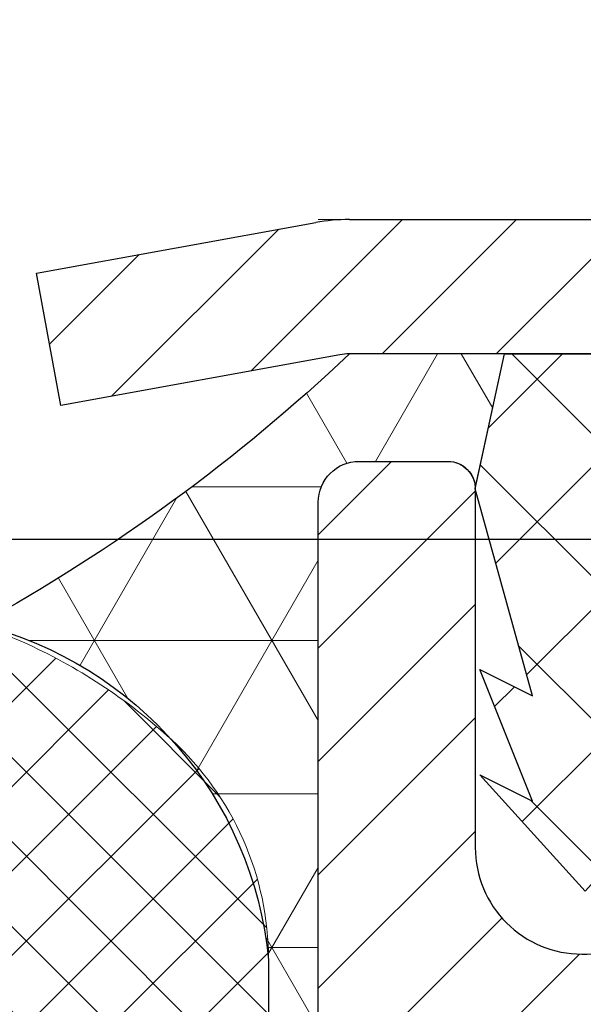
# Model space of a CAD drawing. Units: inches. Extents: x 6.8 to 61.4, y 2.6 to 46.9.
# Drawn here: x 34.7 to 35.2, y 32.2 to 32.9 of the extents above; entities that cross this region are included whole.
import ezdxf

# ---------------------------------------------------------------- set-up
doc = ezdxf.new("R2010")
doc.units = ezdxf.units.IN
doc.header["$MEASUREMENT"] = 0
for name, color, linetype, lineweight in [('CAPPING STRIP - H', 251, 'Continuous', 15), ('CAPPING STRIP - L', 7, 'Continuous', 25), ('CONCRETE - H', 130, 'Continuous', 9), ('CONCRETE - L', 132, 'Continuous', 13), ('CORNER BEAD - H', 50, 'Continuous', 15), ('CORNER BEAD - L', 52, 'Continuous', 25), ('DIMS', 50, 'Continuous', 25), ('FOAM INSERT - H', 150, 'Continuous', 9), ('MIG RETAINER - H', 251, 'Continuous', 20), ('MIG RETAINER - L', 7, 'Continuous', 30), ('PVC SIDESHEET - H', 170, 'Continuous', 20), ('PVC SIDESHEET - L', 150, 'Continuous', 25), ('SILICONE BELLOWS - H', 20, 'Continuous', 13), ('SILICONE BELLOWS - L', 22, 'Continuous', 13), ('TEXT - 4', 241, 'Continuous', 25)]:
    doc.layers.add(name, color=color, linetype=linetype, lineweight=lineweight)
doc.styles.add('ROMANS', font='romans', dxfattribs={"width": 0.9})
doc.styles.get("Standard").update_dxf_attribs({"font": 'arial.ttf'})
doc.dimstyles.get("Standard").update_dxf_attribs({"dimtxt": 0.18, "dimasz": 0.18, "dimexe": 0.18, "dimexo": 0.0625, "dimgap": 0.09, "dimtad": 0, "dimtih": 1, "dimtoh": 1, "dimdec": 4, "dimzin": 0, "dimdsep": 46, "dimtxsty": 'Standard', "dimcen": 0.09, "dimadec": 0, "dimazin": 0, "dimtfac": 1, "dimtdec": 4, "dimtofl": 0, "dimtmove": 0, "dimatfit": 3, "dimfxl": 1, "dimtolj": 1, "dimtzin": 0, "dimarcsym": 0})

# ---------------------------------------------------------------- blocks, each defined once
blk = doc.blocks.new('*D10')
at = {"layer": 'DEFPOINTS', "color": 0, "transparency": 16777216}
for p in [(33.20885258182211, 32.55644035410364), (35.19685650570982, 29.05644035410365), (40.80485932837804, 29.05644035410365)]:
    blk.add_point(p, dxfattribs=at)
at = {"layer": 'DIMS', "color": 0, "lineweight": -2, "transparency": 16777216}
for p, q in [((33.51885258182212, 32.55644035410364), (41.11485932837804, 32.55644035410364)), ((40.80485932837804, 32.24644035410364), (40.80485932837804, 31.65999529125812)), ((40.80485932837804, 29.36644035410364), (40.80485932837804, 29.99190005316288)), ((35.50685650570982, 29.05644035410365), (41.11485932837804, 29.05644035410365))]:
    blk.add_line(p, q, dxfattribs=at)
at = {"layer": 'DIMS', "color": 0, "transparency": 16777216}
for points in [[(40.75319266171137, 32.24644035410364), (40.85652599504471, 32.24644035410364), (40.80485932837804, 32.55644035410364)], [(40.75319266171137, 29.36644035410364), (40.85652599504471, 29.36644035410364), (40.80485932837804, 29.05644035410365)]]:
    blk.add_solid(points, dxfattribs=at)
at = {"layer": 'DIMS', "color": 0, "transparency": 16777216, "insert": (40.80485932837803, 30.8259476722105), "char_height": 0.31, "attachment_point": 5, "style": 'ROMANS'}
blk.add_mtext('\\A1; 3 1/2 IN\\P [88.9mm]', dxfattribs=at)

msp = doc.modelspace()

# ---------------------------------------------------------------- hatches: boundary and pattern name
at = {"layer": 'CAPPING STRIP - H'}
h = msp.add_hatch(dxfattribs=at)
h.set_pattern_fill('ANSI31', color=256, scale=0.47244, angle=90, style=0)
h.set_pattern_definition([(45.00000000000001, (-961.2914959688034, 449.8263285917283), (0.04175819096297156, -0.04175819096297156), [])])
edge = h.paths.add_edge_path()
edge.add_line((34.77034347461985, 32.65447505794782), (34.75273671057893, 32.75131226017356))
edge.add_line((34.75273671057893, 32.75131226017356), (34.95704675039987, 32.78845954014173))
edge.add_arc((34.98169622006016, 32.65288745703037), 0.1377947244043846, 90.00000000099271, 100.30484647022479, ccw=False)
edge.add_line((34.98169622005788, 32.7906821814347), (35.21654356096941, 32.7906821814347))
edge.add_line((35.21654356096941, 32.7906821814347), (35.33957456490715, 32.69225737828447))
edge.add_line((35.33957456490715, 32.69225737828447), (34.98169622005788, 32.69225737828447))
edge.add_arc((34.98169622006107, 32.65288745701719), 0.03936992126728001, 90.00000000430171, 100.3048464714298)
edge.add_line((34.97465351444124, 32.69162233791485), (34.77034347461985, 32.65447505794782))
edge = h.paths.add_edge_path()
edge.add_arc((36.00394198616949, 32.65288745702446), 0.03936992126011774, 359.9999999998346, 449.9999999998345)
edge.add_line((36.00394198616949, 32.69225737828447), (35.60532153341173, 32.69225737828447))
edge.add_line((35.60532153341173, 32.69225737828447), (35.72835253734947, 32.7906821814347))
edge.add_line((35.72835253734947, 32.7906821814347), (36.04331190742904, 32.7906821814347))
edge.add_arc((36.04331190742904, 32.69225737828469), 0.09842480315012381, -6.622258297284134e-11, 89.99999999993378, ccw=False)
edge.add_line((36.14173671057905, 32.69225737828447), (36.14173671057905, 32.14107848064396))
edge.add_line((36.14173671057905, 32.14107848064418), (36.04331190742904, 32.14107848064418))
edge.add_line((36.04331190742904, 32.14107848064418), (36.0433119074295, 32.65288745702446))
at = {"layer": 'CONCRETE - H'}
h = msp.add_hatch(dxfattribs=at)
h.set_pattern_fill('AR-CONC', color=256, scale=0.252)
h.set_pattern_definition([(49.99999999999999, (303.3328564138427, 767.9448279768809), (1.807495660153899, -0.1581353801561397), [0.189, -2.079]), (355, (303.3328564138427, 767.9448279768809), (-0.34965336070476, 1.89552417692403), [0.1512, -1.6632]), (100.45144446, (303.4834810499627, 767.9316500300009), (1.457842293752322, 1.737388777240946), [0.1606252838399996, -1.766878122239997]), (46.18420000000002, (303.3328564138427, 768.4488279768809), (2.689448153292362, -0.4171085875985529), [0.2834999999999991, -3.118499999999993]), (96.63563549, (303.5569770112426, 768.4140688432409), (2.355348103099055, 2.454778873951867), [0.24093806184, -2.650318675199999]), (351.1841639899999, (303.3328564138427, 768.4488279768809), (2.355348101538028, 2.454778872680375), [0.2268, -2.49480000252]), (21, (303.5848564138427, 768.322827976881), (1.504205771338524, -1.014599604476654), [0.189, -2.079]), (326.0000000000001, (303.5848564138427, 768.322827976881), (0.613154636442386, 1.82737811351807), [0.1512, -1.6632]), (71.45144474, (303.7102068939226, 768.2382780104009), (2.117360389359527, 0.8127785050720117), [0.1606252788, -1.76687812224]), (37.50000000000001, (303.3328564138427, 767.9448279768809), (0.03064283539957249, 0.838892511654905), [0, -1.64304, 0, -1.6884, 0, -1.6695]), (7.499999999999999, (303.3328564138427, 767.9448279768809), (0.6629352343542145, 0.9939175139435478), [0, -0.9626399999999999, 0, -1.60524, 0, -0.6363]), (327.5, (302.7708964138427, 767.9448279768809), (1.345232539154471, -0.05683827677063698), [0, -0.63, 0, -1.9656, 0, -2.6082]), (317.5, (302.5188964138428, 767.9448279768809), (1.469629146742813, 0.2522645554774407), [0, -0.819, 0, -1.30536, 0, -1.8522])])
edge = h.paths.add_edge_path()
edge.add_spline(control_points=[(43.3874695546195, 32.79068218142959), (44.22596397033801, 31.62678979124325), (40.48639440800447, 32.51891938632809), (37.15477165511409, 30.36480827159835), (34.32825230098167, 23.43174939441906), (43.20859677303078, 21.49167086092928), (42.07007060132248, 21.33785787819068)], knot_values=[0, 0, 0, 0, 3.226307717923979, 4.557809436376972, 13.4758532795351, 16.16366059185032, 16.16366059185032, 16.16366059185032, 16.16366059185032], degree=3, periodic=0)
edge.add_line((42.07007060132266, 21.33785787819045), (41.57706894930415, 21.3378578781892))
edge.add_line((41.57706894930415, 21.3378578781892), (41.57706894930369, 21.46384188670208))
edge.add_line((41.57706894930369, 21.46384188670208), (41.57706894930369, 21.53470788670211))
edge.add_line((41.57706894930369, 21.53470788670211), (40.90738524930391, 21.53470788670211))
edge.add_arc((40.90738524930386, 21.5740778867015), 0.03936999999939417, 239.9999999997352, 270.00000000008276, ccw=False)
edge.add_line((40.88770024930399, 21.5399824665551), (40.75193934168574, 21.61836406311375))
edge.add_arc((40.6968213416866, 21.52289688670419), 0.1102359999978166, 59.99999999986067, 90.00000000023635)
edge.add_line((40.69682134168615, 21.63313288670201), (39.78886340065698, 21.63313288670213))
edge.add_arc((39.78886340065726, 21.6725028867013), 0.03936999999916679, 239.9999999994154, 269.9999999995864, ccw=False)
edge.add_line((39.76917840065734, 21.63840746655524), (39.0890912144982, 22.03105546937275))
edge.add_arc((39.02909127377065, 21.9271323866983), 0.1199999999994515, 60.00003267845758, 89.99999999989144)
edge.add_line((39.02909127377087, 22.04713238669774), (38.81764989121122, 22.04713238669785))
edge.add_arc((38.81764989121105, 22.08650238669759), 0.03936999999973523, 224.9999999999415, 270.0000000002482, ccw=False)
edge.add_line((38.7898110972359, 22.0586635927225), (38.67334457310308, 22.17513011685492))
edge.add_arc((38.42364259879618, 21.92542814254853), 0.3531319186157968, 44.9999999999413, 76.09799910887425)
edge.add_arc((38.13435800571325, 20.756658369109), 1.557170273113289, 76.09799910892733, 103.9020008910727)
edge.add_arc((37.84507341263021, 21.92542814254591), 0.3531319186183097, 103.9020008910059, 134.9999999998174)
edge.add_line((37.59537143832257, 22.17513011685514), (37.47890491418998, 22.05866359272261))
edge.add_arc((37.45106612021449, 22.08650238669759), 0.03936999999988763, 270.0000000003309, 315.0000000005264, ccw=False)
edge.add_line((37.45106612021472, 22.04713238669774), (35.74016101773067, 22.04713238669763))
edge.add_arc((35.74016101773078, 22.0865023866977), 0.03937000000007629, 180, 269.9999999998346, ccw=False)
edge.add_line((35.70079101773071, 22.0865023866977), (35.70079101767546, 30.14439451233375))
edge.add_arc((35.74016101767582, 30.14439451233363), 0.03937000000036051, 107.30237723697991, 179.9999999998346, ccw=False)
edge.add_line((35.72845180930553, 30.18198295922048), (35.75724004446046, 30.19285962054482))
edge.add_line((35.75724004446046, 30.19285962054482), (35.78959034224444, 30.20636656647912))
edge.add_line((35.78959034224444, 30.20636656647912), (35.81288961639292, 30.21838060866548))
edge.add_line((35.81288961639292, 30.21838060866548), (35.82872853071775, 30.22769618038637))
edge.add_line((35.82872853071775, 30.22769618038637), (35.84406906002768, 30.23788346046604))
edge.add_line((35.84406906002768, 30.23788346046604), (35.85890181419371, 30.24884864742626))
edge.add_line((35.85890181419371, 30.24884864742626), (35.88184976370884, 30.26752245683974))
edge.add_line((35.88184976370884, 30.26752245683974), (35.8817309867817, 30.26765626542465))
edge.add_line((35.8817309867817, 30.26765626542465), (35.90025774639288, 30.28550077818954))
edge.add_line((35.90025774639288, 30.28550077818954), (35.91295512794603, 30.29879316107508))
edge.add_line((35.91295512794603, 30.29879316107508), (35.92508525553957, 30.31262123715919))
edge.add_line((35.92508525553957, 30.31262123715919), (35.93664804612889, 30.32695260634409))
edge.add_line((35.93664804612889, 30.32695260634409), (35.94764650721062, 30.34174578500961))
edge.add_line((35.94764650721062, 30.34174578500961), (35.95808364628, 30.35695928953419))
edge.add_line((35.95808364628, 30.35695928953419), (35.9679624708332, 30.37255163629766))
edge.add_line((35.9679624708332, 30.37255163629766), (35.97728598836592, 30.38848134167893))
edge.add_line((35.97728598836592, 30.38848134167893), (35.98605727000712, 30.40470696393299))
edge.add_line((35.98605727000712, 30.40470696393299), (35.99428451456278, 30.42119043569255))
edge.add_line((35.99428451456278, 30.42119043569255), (36.00198473027139, 30.43789948683002))
edge.add_line((36.00198473027139, 30.43789948683002), (36.00917579365559, 30.45480241861151))
edge.add_line((36.00917579365559, 30.45480241861151), (36.01902347991644, 30.47988598380289))
edge.add_line((36.01902347991644, 30.47988598380289), (36.01880888789573, 30.47996969934093))
edge.add_line((36.01880888789573, 30.47996969934093), (36.02210843363754, 30.48908327534127))
edge.add_line((36.02210843363754, 30.48908327534127), (36.02789836374349, 30.50643707377731))
edge.add_line((36.02789836374349, 30.50643707377731), (36.03327131814366, 30.52392238026209))
edge.add_line((36.03327131814366, 30.52392238026209), (36.03825276678607, 30.54153116194561))
edge.add_line((36.03825276678607, 30.54153116194561), (36.0428681796201, 30.55925538597808))
edge.add_line((36.0428681796201, 30.55925538597808), (36.04714302659376, 30.57708701950946))
edge.add_line((36.04714302659376, 30.57708701950946), (36.05110277765688, 30.59501802968998))
edge.add_line((36.05110277765688, 30.59501802968998), (36.05477290275702, 30.61304038366961))
edge.add_line((36.05477290275702, 30.61304038366961), (36.05817887184402, 30.63114604859857))
edge.add_line((36.05817887184402, 30.63114604859857), (36.06134615486634, 30.64932699162705))
edge.add_line((36.06134615486634, 30.64932699162705), (36.064300221772, 30.66757517990482))
edge.add_line((36.064300221772, 30.66757517990482), (36.06706654251083, 30.68588258058207))
edge.add_line((36.06706654251083, 30.68588258058207), (36.0718738633558, 30.71977431504934))
edge.add_line((36.0718738633558, 30.71977431504934), (36.07177262440099, 30.71978489505409))
edge.add_line((36.07177262440099, 30.71978489505409), (36.07449372721011, 30.74107972851243))
edge.add_line((36.07449372721011, 30.74107972851243), (36.07676376276721, 30.75954365028906))
edge.add_line((36.07676376276721, 30.75954365028906), (36.07686880980249, 30.76042233729561))
edge.add_arc((30.59135430714737, 31.42901083884931), 5.526108933349892, 353.0509193198267, 353.4278146007699)
edge.add_arc((36.02249380366563, 30.80338827160745), 0.05905499999935271, 353.3218076342777, 366.6781923669465)
edge.add_arc((33.29456632754666, 30.50883053934342), 2.802837013906877, 6.173697454205699, 7.884920522881123)
edge.add_line((36.07090420615567, 30.89333451894208), (36.06833191255409, 30.9125197939868))
edge.add_line((36.06833191255409, 30.9125197939868), (36.06282920021194, 30.94893652551787))
edge.add_line((36.06282920021194, 30.94893652551787), (36.05817887184402, 30.97563049461564))
edge.add_line((36.05817887184402, 30.97563049461564), (36.05477290275702, 30.9937361595446))
edge.add_line((36.05477290275702, 30.9937361595446), (36.05110277765688, 31.01175851352423))
edge.add_line((36.05110277765688, 31.01175851352423), (36.04714302659376, 31.02968952370475))
edge.add_line((36.04714302659376, 31.02968952370475), (36.0428681796201, 31.04752115723613))
edge.add_line((36.0428681796201, 31.04752115723613), (36.03825276678607, 31.0652453812686))
edge.add_line((36.03825276678607, 31.0652453812686), (36.03327131814366, 31.08285416295212))
edge.add_line((36.03327131814366, 31.08285416295212), (36.02789836374349, 31.1003394694369))
edge.add_line((36.02789836374349, 31.1003394694369), (36.02210843363754, 31.11769326787294))
edge.add_line((36.02210843363754, 31.11769326787294), (36.01587605787689, 31.13490752541043))
edge.add_line((36.01587605787689, 31.13490752541043), (36.00917579365559, 31.15197412460293))
edge.add_line((36.00917579365559, 31.15197412460293), (36.00198473027139, 31.16887705638419))
edge.add_line((36.00198473027139, 31.16887705638419), (35.98783427741127, 31.19958277287378))
edge.add_line((35.98783427741127, 31.19958277287378), (35.98748800960438, 31.19942291472375))
edge.add_line((35.98748800960438, 31.19942291472375), (35.97728598836592, 31.21829520153528))
edge.add_line((35.97728598836592, 31.21829520153528), (35.9679624708332, 31.23422490691655))
edge.add_line((35.9679624708332, 31.23422490691655), (35.95808364628, 31.24981725368002))
edge.add_line((35.95808364628, 31.24981725368002), (35.94764650721062, 31.26503075820483))
edge.add_line((35.94764650721062, 31.26503075820483), (35.93664804612889, 31.27982393687012))
edge.add_line((35.93664804612889, 31.27982393687012), (35.92508525553957, 31.29415530605502))
edge.add_line((35.92508525553957, 31.29415530605502), (35.91295512794603, 31.30798338213913))
edge.add_line((35.91295512794603, 31.30798338213913), (35.90025774639288, 31.32127576502489))
edge.add_line((35.90025774639288, 31.32127576502489), (35.88700646720953, 31.33403906662215))
edge.add_line((35.88700646720953, 31.33403906662215), (35.87321741161476, 31.3462786311029))
edge.add_line((35.87321741161476, 31.3462786311029), (35.85890181419326, 31.35792789578795))
edge.add_line((35.85890181419326, 31.35792789578795), (35.84406906002768, 31.36889308274817))
edge.add_line((35.84406906002768, 31.36889308274817), (35.82872853071775, 31.37908036282784))
edge.add_line((35.82872853071775, 31.37908036282784), (35.81307638215266, 31.38828608927815))
edge.add_line((35.81307638215266, 31.38828608927815), (35.81308259492688, 31.3882964270606))
edge.add_line((35.81308259492688, 31.3882964270606), (35.79658012448898, 31.39680576407909))
edge.add_line((35.79658012448898, 31.39680576407909), (35.77988525290984, 31.40446206051502))
edge.add_line((35.77988525290984, 31.40446206051502), (35.76290134657337, 31.41155320713051))
edge.add_line((35.76290134657337, 31.41155320713051), (35.74572475039885, 31.4182675871989))
edge.add_line((35.74572475039885, 31.4182675871989), (35.72408982957752, 31.42644161055557))
edge.add_arc((35.74016101767627, 31.46238203088058), 0.03937000000055141, 180.0000000001654, 245.9076238348471, ccw=False)
edge.add_line((35.70079101767568, 31.46238203088046), (35.70079101767568, 31.65161707973903))
edge.add_line((35.70079101767568, 31.65161707973903), (35.62992501767566, 31.65161707973903))
edge.add_line((35.62992501767566, 31.65161707973903), (35.60263012128208, 31.65161707973925))
edge.add_arc((35.64173601767568, 31.65616963585967), 0.03936999999970917, 122.90315213964331, 186.6402612614118, ccw=False)
edge.add_line((35.62034942103982, 31.68922429338795), (35.93556736149573, 31.89317252486103))
edge.add_arc((35.75787751767446, 32.09186487828879), 0.2665564328765841, 311.8061494064942, 360.0000000001467)
edge.add_line((36.02443395055106, 32.09186487828947), (36.02443395055106, 32.14107848063895))
edge.add_line((36.02443395055106, 32.14107848063895), (36.04331190742813, 32.14107848063895))
edge.add_line((36.04331190742813, 32.14107848063895), (36.11417765545993, 32.14107848063895))
edge.add_line((36.11417765545993, 32.14107848063895), (36.11417765545993, 32.08738460804852))
edge.add_line((36.11417765545993, 32.08738460804852), (36.31299655309785, 32.08738460804852))
edge.add_arc((36.31299655309785, 32.16612476552882), 0.07874015748029706, 270, 360)
edge.add_line((36.39173671057814, 32.16612476552882), (36.39173671057814, 32.7906821814297))
edge.add_line((36.39173671057814, 32.7906821814297), (37.45885650571098, 32.7906821814297))
edge.add_line((37.45885650571098, 32.7906821814297), (43.3874695546195, 32.79068218142959))
at = {"layer": 'CORNER BEAD - H'}
h = msp.add_hatch(dxfattribs=at)
h.set_pattern_fill('NET3', color=256, scale=0.9, style=0)
h.set_pattern_definition([(0, (27.00076412203261, 355.1322838825597), (0, 0.1125), []), (59.99999999999999, (27.00076412203261, 355.1322838825597), (-0.09742785792574934, 0.05625000000000002), []), (120, (27.00076412203261, 355.1322838825597), (-0.09742785792574936, -0.05624999999999997), [])])
edge = h.paths.add_edge_path()
edge.add_line((34.95885650571098, 31.9156821814297), (34.95885650570769, 32.58351737817907))
edge.add_arc((34.98885650570737, 32.58351737817929), 0.02999999999971692, 90.00000000059708, 180.0000000004343, ccw=False)
edge.add_line((34.98885650570709, 32.61351737817904), (35.05385650570737, 32.61351737817972))
edge.add_arc((35.0538565057076, 32.59351737817974), 0.01999999999998181, 0, 90.00000000065143, ccw=False)
edge.add_line((35.07385650570758, 32.59351737817974), (35.09524302082617, 32.69225737827901))
edge.add_line((35.09524302082617, 32.69225737827901), (34.98169622005589, 32.69225737827958))
edge.add_arc((34.06847538010318, 33.65643531614705), 1.328010315620427, 298.9261600714498, 313.4452370877759, ccw=False)
edge.add_arc((34.64279026901308, 32.22149828252145), 0.2809622540342507, 5.48098604798389, 75.98971312341388, ccw=False)
edge.add_line((34.92246794972841, 32.24833450993356), (34.92246794972807, 32.02275042685699))
edge.add_arc((35.24751123801123, 32.07350298918925), 0.3289817044171549, 188.8745589056154, 208.667454704701)
at = {"layer": 'FOAM INSERT - H'}
h = msp.add_hatch(dxfattribs=at)
h.set_pattern_fill('HEX', color=256, scale=0.7055118110236221, angle=45, style=0)
h.set_pattern_definition([(45, (-198.9994558650343, 563.7696844849802), (-0.1080089965321716, 0.1080089965321716), [0.08818897637795277, -0.1763779527559055]), (165, (-198.9994558650343, 563.7696844849802), (-0.03953403656804021, -0.1475430331002118), [0.08818897637795277, -0.1763779527559055]), (105, (-198.9370968418116, 563.8320435082029), (-0.1475430331002118, -0.03953403656804012), [0.08818897637795277, -0.1763779527559055])])
edge = h.paths.add_edge_path()
edge.add_line((31.28460335225056, 29.05644035410365), (35.13310965917136, 29.05644035410365))
edge.add_line((35.13310965917136, 29.05644035410365), (35.12556713318817, 29.1318144824595))
edge.add_line((35.12556713318817, 29.1318144824595), (35.14479812166736, 29.30476164570928))
edge.add_line((35.14479812166736, 29.30476164570928), (35.12556713318817, 29.42005753299873))
edge.add_line((35.12556713318817, 29.42005753299873), (35.14479812166736, 29.61862575769646))
edge.add_line((35.14479812166736, 29.61862575769646), (35.14479812166736, 29.6936178836886))
edge.add_line((35.14479812166736, 29.6936178836886), (35.14007338680484, 29.81873938025342))
edge.add_line((35.14007338680484, 29.81873938025342), (35.02938876442239, 29.82945899413471))
edge.add_line((35.02938876442239, 29.82945899413471), (34.95439663843025, 29.82945899413471))
edge.add_line((34.95439663843025, 29.82945899413471), (34.9067981216689, 29.82766161816244))
edge.add_line((34.9067981216689, 29.82766161816244), (34.9067981216689, 29.88597724546435))
edge.add_line((34.9067981216689, 29.88597724546435), (34.89397867837205, 30.22546464044399))
edge.add_line((34.89397867837205, 30.22546464044399), (34.9067981216689, 30.43043979666163))
edge.add_line((34.9067981216689, 30.43043979666163), (34.88756713318971, 30.67384543428034))
edge.add_line((34.88756713318971, 30.67384543428034), (34.89397867837205, 30.81663788445849))
edge.add_line((34.89397867837205, 30.81663788445849), (34.9067981216689, 31.03442246062832))
edge.add_line((34.9067981216689, 31.03442246062832), (34.88756713318971, 31.09847622502139))
edge.add_line((34.88756713318971, 31.09847622502139), (34.9067981216689, 31.25861174677493))
edge.add_line((34.9067981216689, 31.25861174677493), (34.91320966685124, 31.4699916129689))
edge.add_line((34.91320966685124, 31.4699916129689), (34.92991323734931, 31.56893471838703))
edge.add_line((34.92991323734931, 31.56893471838703), (34.9129361367667, 31.68231785670332))
edge.add_line((34.9129361367667, 31.68231785670332), (34.92246794972824, 32.02275042685687))
edge.add_line((34.92246794972824, 32.02275042685687), (34.92246794972827, 32.07051566672999))
edge.add_arc((34.86778044972785, 32.07051566673), 0.05468750000042063, 284.4775121788275, 359.99999999999255, ccw=False)
edge.add_arc((34.85410857474184, 32.12346661093282), 0.1093750000128015, 184.1951275932815, 284.47751217313504, ccw=False)
edge.add_line((34.74502662297398, 32.11546545937108), (34.7402371096165, 32.18076224325307))
edge.add_arc((34.6238830277456, 32.17222768157627), 0.116666666666342, 4.195127599170988, 63.97724286428701)
edge.add_arc((34.38035402543282, 31.64243403888594), 0.6997248611376573, 65.09054592137923, 123.0372618602344)
edge.add_arc((34.14406576576321, 32.01737071816724), 0.2566666666658316, 124.4494110252064, 163.1512340908741)
edge.add_arc((33.79373711539124, 32.12346661094251), 0.1093749999996263, 196.8487659096674, 343.151234090893, ccw=False)
edge.add_arc((33.44340846501759, 32.01737071816486), 0.2566666666681325, 16.84876590928861, 55.55058897458391)
edge.add_arc((33.20885258182339, 31.65310813708279), 0.6898459503076707, 56.60002460401365, 123.3999753961576)
edge.add_arc((32.97429669862574, 32.01737071816492), 0.2566666666661622, 124.4494110252499, 163.1512340905931)
edge.add_arc((32.62396804825374, 32.12346661094251), 0.1093749999999923, 196.8487659090488, 343.15123409039086, ccw=False)
edge.add_arc((32.27363939788042, 32.01737071816694), 0.2566666666668474, 16.84876590912864, 55.55058897498752)
edge.add_arc((32.03735131851569, 31.64233338724469), 0.6998091429026044, 56.9672432135069, 114.9077330063062)
edge.add_arc((31.7938058837173, 32.17221232485765), 0.1166666666691343, 116.0227571379483, 175.8048724033089)
edge.add_line((31.67745180184325, 32.18074688652962), (31.67266228848608, 32.11545010264967))
edge.add_arc((31.56358033673185, 32.12345125422176), 0.1093749999999627, 255.522487821215, 355.80487240079503, ccw=False)
edge.add_arc((31.54990846171893, 32.07050031002512), 0.054687499986855, 180.000000016973, 255.5224878387918, ccw=False)
edge.add_line((31.49522096173207, 32.07050031000892), (31.49522096173207, 32.03662176729222))
edge.add_line((31.49522096173207, 32.03662176729222), (31.50477687465521, 31.68231785670332))
edge.add_line((31.50477687465521, 31.68231785670332), (31.4877997740726, 31.56893471838703))
edge.add_line((31.4877997740726, 31.56893471838703), (31.50450334457067, 31.4699916129689))
edge.add_line((31.50450334457067, 31.4699916129689), (31.51091488975301, 31.25861174677493))
edge.add_line((31.51091488975301, 31.25861174677493), (31.5301458782322, 31.09847622502139))
edge.add_line((31.5301458782322, 31.09847622502139), (31.51091488975301, 31.03442246062832))
edge.add_line((31.51091488975301, 31.03442246062832), (31.52373433304986, 30.81663788445849))
edge.add_line((31.52373433304986, 30.81663788445849), (31.5301458782322, 30.67384543428034))
edge.add_line((31.5301458782322, 30.67384543428034), (31.51091488975301, 30.43043979666163))
edge.add_line((31.51091488975301, 30.43043979666163), (31.52373433304986, 30.22546464044399))
edge.add_line((31.52373433304986, 30.22546464044399), (31.51091488975301, 29.88597724546435))
edge.add_line((31.51091488975301, 29.88597724546435), (31.51091488975301, 29.82766161816244))
edge.add_line((31.51091488975301, 29.82766161816244), (31.46331637299166, 29.82945899413471))
edge.add_line((31.46331637299166, 29.82945899413471), (31.38832424699952, 29.82945899413471))
edge.add_line((31.38832424699952, 29.82945899413471), (31.27763962461661, 29.81873938025342))
edge.add_line((31.27763962461661, 29.81873938025342), (31.27291488975455, 29.6936178836886))
edge.add_line((31.27291488975455, 29.6936178836886), (31.27291488975455, 29.61862575769646))
edge.add_line((31.27291488975455, 29.61862575769646), (31.29214587823374, 29.42005753299873))
edge.add_line((31.29214587823374, 29.42005753299873), (31.27291488975455, 29.30476164570928))
edge.add_line((31.27291488975455, 29.30476164570928), (31.29214587823374, 29.1318144824595))
edge.add_line((31.29214587823374, 29.1318144824595), (31.28460335225056, 29.05644035410365))
at = {"layer": 'MIG RETAINER - H'}
h = msp.add_hatch(dxfattribs=at)
h.set_pattern_fill('ANSI31', color=256, scale=0.47, style=0)
h.set_pattern_definition([(45, (-914.2109938770265, -405.4708408505002), (-0.04154252339470966, 0.04154252339470967), [])])
h.paths.add_polyline_path([(34.95885650571098, 29.88151737817998), (34.95885650570916, 30.58263428531427), (35.03315283999144, 30.64721910337494), (35.1968565057099, 30.64721910337494), (35.1968565057099, 29.88151737818021)])
edge = h.paths.add_edge_path()
edge.add_arc((35.738856505708, 32.33051737818232), 0.07800000000003138, 270.000000000501, 360.0000000000418)
edge.add_line((35.81685650570797, 32.33051737818232), (35.81685650570752, 32.59351737817951))
edge.add_arc((35.83685650570796, 32.59351737817974), 0.02000000000020918, 90.00000000195422, 180.0000000006514, ccw=False)
edge.add_line((35.83685650570705, 32.61351737817995), (35.92385650570704, 32.61351737818177))
edge.add_arc((35.92385650570749, 32.5835173781818), 0.03000000000002956, 2.1719870346714742e-10, 90.0000000013028, ccw=False)
edge.add_line((35.95385650570769, 32.5835173781818), (35.9538565057086, 32.04851737817467))
edge.add_arc((35.79685650570845, 32.04851737817467), 0.1569999999999254, -90.00000000033191, 6.230038707144558e-11, ccw=False)
edge.add_line((35.79685650570754, 31.89151737817451), (35.63059619075047, 31.89151737817542))
edge.add_arc((35.63059619076093, 31.81277769314397), 0.07873968503150763, 90.00000000777618, 177.4144840053407)
edge.add_arc((35.43705373169486, 31.82151737817935), 0.114999999999426, 275.2124696741832, 357.41448399788595, ccw=False)
edge.add_arc((35.44568441701985, 31.72691023642619), 0.02000000000000517, 160.3257550186187, 275.2124696744299, ccw=False)
edge.add_arc((35.31563745058874, 31.77340785061438), 0.1181095275611714, 340.3257550185371, 642.6342225154141)
edge.add_arc((35.34584561074907, 31.63864246684307), 0.02000000000040289, -10.621520467928804, 102.63422251394002, ccw=False)
edge.add_arc((35.28785650570889, 31.64951737818114), 0.07899999999997757, 270.0000000008245, 349.3784795304081, ccw=False)
edge.add_line((35.2878565057098, 31.57051737818119), (35.21385650570882, 31.57051737818006))
edge.add_arc((35.21385650570882, 31.55351737818), 0.01699999999999591, 90.00000000076633, 180)
edge.add_line((35.19685650570899, 31.55351737818), (35.19685650570945, 30.95981565298484))
edge.add_line((35.19685650570945, 30.95981565298484), (35.03315283999144, 30.95981565298484))
edge.add_line((35.03315283999144, 30.95981565298484), (34.95885650570871, 31.02440047104574))
edge.add_line((34.95885650570916, 31.02440047104551), (34.9588565057078, 32.58351737817907))
edge.add_arc((34.98885650570755, 32.58351737817907), 0.02999999999985903, 90.00000000043423, 180.0000000002171, ccw=False)
edge.add_line((34.98885650570709, 32.61351737817904), (35.05385650570715, 32.61351737817972))
edge.add_arc((35.0538565057076, 32.59351737817974), 0.01999999999998181, 0, 90.00000000065143, ccw=False)
edge.add_line((35.07385650570758, 32.59351737817974), (35.07385650570804, 32.33051737817823))
edge.add_arc((35.15185650570801, 32.33051737817846), 0.07799999999997453, 180.0000000000835, 270.0000000004176)
edge.add_line((35.15185650570847, 32.25251737817848), (35.15585650570837, 32.25251737817848))
edge.add_arc((35.15585650570792, 32.33051737817823), 0.07799999999986085, 270.000000000334, 360.0000000001671)
edge.add_line((35.23385650570789, 32.33051737817846), (35.23385650570744, 32.59351737817906))
edge.add_arc((35.25385650570742, 32.59351737817906), 0.01999999999998181, 90.00000000032571, 180, ccw=False)
edge.add_line((35.25385650570742, 32.61351737817904), (35.39530315376386, 32.61351737817995))
edge.add_line((35.39530315376386, 32.61351737818018), (35.39530315376386, 32.28262217196288))
edge.add_line((35.39530315376386, 32.28262217196288), (35.41458871616159, 32.26329156506108))
edge.add_line((35.41458871616159, 32.26329156506108), (35.41458871616159, 32.18614931547586))
edge.add_line((35.41458871616159, 32.18614931547563), (35.47244540335022, 32.14757819068268))
edge.add_line((35.47244540335022, 32.14757819068268), (35.53030209053885, 32.18614931547563))
edge.add_line((35.53030209053885, 32.18614931547563), (35.53030209053885, 32.26329156506085))
edge.add_line((35.53030209053885, 32.26329156506108), (35.54958765293567, 32.28257712745699))
edge.add_line((35.54958765293567, 32.28257712745699), (35.54958765293567, 32.61351737817995))
edge.add_line((35.54958765293567, 32.61351737818018), (35.63685650570768, 32.6135173781804))
edge.add_arc((35.63685650570768, 32.5935173781802), 0.01999999999998181, 0, 90, ccw=False)
edge.add_line((35.65685650570767, 32.5935173781802), (35.65685650570812, 32.33051737818209))
edge.add_arc((35.73485650570809, 32.33051737818232), 0.07800000000008822, 180.000000000167, 270.000000000334)
edge.add_line((35.73485650570855, 32.25251737818235), (35.73885650570845, 32.25251737818235))
at = {"layer": 'PVC SIDESHEET - H'}
h = msp.add_hatch(dxfattribs=at)
h.set_pattern_fill('ANSI37', color=256, scale=0.59055, style=0)
h.set_pattern_definition([(135, (2981.629206037764, -454.3834464101518), (0.05219773870371444, 0.05219773870371446), []), (45.00000000000001, (2981.629206037764, -454.3834464101518), (0.05219773870371445, -0.05219773870371446), [])])
edge = h.paths.add_edge_path()
edge.add_line((35.07385650570758, 32.59338292185976), (35.09524302083118, 32.69225737828424))
edge.add_line((35.09524302083118, 32.69225737828424), (35.36909594241287, 32.69225737828447))
edge.add_line((35.36909594241287, 32.69225737828447), (35.3937021432006, 32.67257241765424))
edge.add_line((35.3937021432006, 32.67257241765424), (35.3937021432006, 32.61351737829273))
edge.add_line((35.3937021432006, 32.61351737829273), (35.25385650570787, 32.61351737817904))
edge.add_arc((35.25385650570742, 32.59351737817906), 0.01999999999998181, 90.00000000032567, 180)
edge.add_line((35.23385650570744, 32.59351737817906), (35.19287074032344, 32.44163621247844))
edge.add_line((35.19287074032344, 32.44163621247867), (35.23144201940057, 32.46092185201701))
edge.add_line((35.23144201940057, 32.46092185201701), (35.19287074032344, 32.36449365432236))
edge.add_line((35.19287074032344, 32.36449365432236), (35.23144201940103, 32.38377929386161))
edge.add_line((35.23144201940103, 32.38377929386161), (35.15429946124631, 32.29855737829212))
edge.add_line((35.15429946124586, 32.29855737829212), (35.07715690309023, 32.38377929386115))
edge.add_line((35.07715690309068, 32.38377929386138), (35.11572818216736, 32.36449365432259))
edge.add_line((35.11572818216736, 32.36449365432236), (35.07715690309023, 32.46092185201655))
edge.add_line((35.07715690309023, 32.46092185201678), (35.11572818216781, 32.44163621247822))
edge.add_line((35.11572818216781, 32.44163621247799), (35.07385650570758, 32.59338292185953))
at = {"layer": 'SILICONE BELLOWS - H'}
h = msp.add_hatch(dxfattribs=at)
h.set_pattern_fill('ANSI37', color=256, scale=0.3499999999999999, style=0)
h.set_pattern_definition([(45, (7.304997196586513, -1316.451294804981), (-0.03093592167691145, 0.03093592167691145), []), (135, (7.304997196586513, -1316.451294804981), (-0.03093592167691145, -0.03093592167691145), [])])
edge = h.paths.add_edge_path()
edge.add_line((31.49522096173207, 32.24831915321215), (31.49522096173207, 32.07050031000892))
edge.add_arc((31.54990846171889, 32.07050031002484), 0.05468749998686917, 180.0000000166753, 255.5224878387027)
edge.add_arc((31.56358033673179, 32.12345125422212), 0.1093750000002995, 255.5224878212865, 355.804872400609)
edge.add_line((31.67266228848611, 32.11545010264967), (31.67745180184325, 32.18074688652962))
edge.add_arc((31.79380588371721, 32.17221232485804), 0.1166666666689756, 116.02275713800651, 175.8048724035107, ccw=False)
edge.add_arc((32.03735131851563, 31.64233338724466), 0.6998091429025587, 56.96724321350678, 114.90773300630781, ccw=False)
edge.add_arc((32.27363939788047, 32.01737071816706), 0.2566666666668029, 16.848765909120402, 55.55058897498401, ccw=False)
edge.add_arc((32.6239680482537, 32.12346661094239), 0.1093749999999277, 196.8487659089932, 343.1512340904346)
edge.add_arc((32.97429669862579, 32.0173707181649), 0.2566666666662307, 124.4494110252476, 163.1512340905929, ccw=False)
edge.add_arc((33.20885258182336, 31.65310813708311), 0.6898459503074382, 56.600024603993575, 123.39997539616519, ccw=False)
edge.add_arc((33.44340846501809, 32.0173707181649), 0.2566666666677782, 16.848765909312817, 55.55058897466671, ccw=False)
edge.add_arc((33.79373711539127, 32.12346661094239), 0.1093749999996005, 196.8487659096259, 343.1512340909464)
edge.add_arc((34.14406576576319, 32.01737071816706), 0.2566666666659232, 124.44941102517441, 163.1512340908195, ccw=False)
edge.add_arc((34.38035402543285, 31.64243403888634), 0.6997248611373281, 65.0905459213684, 123.03726186025159, ccw=False)
edge.add_arc((34.62388302774555, 32.17222768157626), 0.1166666666664129, 4.195127599192574, 63.97724286427632, ccw=False)
edge.add_line((34.74023710961656, 32.18076224325307), (34.74502662297398, 32.11546545937097))
edge.add_arc((34.85410857474183, 32.12346661093284), 0.1093750000127936, 184.1951275933291, 284.4775121731353)
edge.add_arc((34.86778044972762, 32.07051566673022), 0.05468750000076291, 284.4775121789782, 360)
edge.add_line((34.9224679497283, 32.07051566673022), (34.92246794972841, 32.24833450993344))
edge.add_arc((34.70371794973978, 32.24833450990695), 0.2187499999885934, 6.948027720508735e-09, 47.54568971069864)
edge.add_arc((34.57574880886655, 32.1084569231864), 0.4083333333351636, 47.54568970213887, 65.90366417171661)
edge.add_arc((34.38070821476323, 31.63856155463668), 0.9170156325943848, 66.7659521020303, 121.9849357171764)
edge.add_arc((34.01443436862685, 32.2331156717587), 0.2187500000005264, 123.1019121089757, 178.9999999998511)
edge.add_line((33.79571768531123, 32.23693338566738), (33.7937371153911, 32.1234666109425))
edge.add_line((33.79373711539115, 32.12346661094239), (33.7917565454713, 32.23693338566625))
edge.add_arc((33.57303986215636, 32.2331156717587), 0.2187499999994306, 0.9999999998740828, 56.89808789098895)
edge.add_arc((33.2088525818212, 31.65143484675775), 0.9050055073458846, 57.69540248359913, 122.3045975162798)
edge.add_arc((32.84466530148957, 32.23311567175972), 0.218750000000362, 123.1019121094185, 179.0000000004086)
edge.add_line((32.62594861817361, 32.23693338566636), (32.62396804825364, 32.1234666109425))
edge.add_line((32.62396804825353, 32.12346661094239), (32.62198747833368, 32.23693338566738))
edge.add_arc((32.40327079501829, 32.2331156717587), 0.2187499999999796, 1.000000000149536, 56.89808789119893)
edge.add_arc((32.03699691885204, 31.63845225010186), 0.91710836105513, 58.0186798462581, 113.2326637947078)
edge.add_arc((31.84194010259394, 32.10844156646613), 0.4083333333342249, 114.0963358283612, 132.4543102979616)
edge.add_arc((31.71397096172093, 32.24831915318566), 0.218749999989238, 132.4543102893526, 179.999999993052)

# ---------------------------------------------------------------- linework, layer by layer
at = {"layer": 'CAPPING STRIP - L'}
for p, q in [((34.75273671057893, 32.75131226017425), (34.95704675040032, 32.78845954014173)), ((34.98169622005788, 32.7906821814347), (35.21654356096941, 32.7906821814347)), ((34.77034347461985, 32.65447505794782), (34.75273671057893, 32.75131226017425)), ((35.33957456490715, 32.69225737828447), (34.98169622005788, 32.69225737828447)), ((34.97465351444124, 32.69162233791485), (34.77034347461985, 32.65447505794782))]:
    msp.add_line(p, q, dxfattribs=at)
for centre, radius, start, end in [((34.98169622006107, 32.65288745702401), 0.13779472441075, 90.00000000122454, 100.3048464699744), ((34.98169622006016, 32.65288745702355), 0.03936992126108407, 90.00000000346533, 100.3048464722256)]:
    msp.add_arc(centre, radius, start, end, dxfattribs=at)
at = {"layer": 'CONCRETE - L'}
msp.add_line((49.51923904357626, 32.79068218142947), (34.95885650571098, 32.7906821814297), dxfattribs=at)
at = {"layer": 'CORNER BEAD - L'}
msp.add_lwpolyline([(34.95885650571098, 31.9156821814297), (34.9588565057078, 32.58351737817907, -0.414213562372332), (34.98885650570755, 32.61351737817904), (35.0538565057076, 32.61351737817972, -0.4142135623726788), (35.07385650570758, 32.59351737817974), (35.09524302082663, 32.69225737827946), (34.98169622005607, 32.69225737827946, -0.0634363124486079), (34.71081013453097, 32.49410254897202, -0.3177409145036346), (34.92246794972841, 32.24833450993356), (34.92246794972824, 32.02275042685687, 0.08657815584189518)], format="xyb", close=True, dxfattribs=at)
at = {"layer": 'MIG RETAINER - L'}
msp.add_lwpolyline([(34.95885650570916, 31.02440047104551), (34.9588565057078, 32.58351737817907, -0.4142135623706347), (34.98885650570709, 32.61351737817904), (35.0538565057076, 32.61351737817972, -0.4142135623754759), (35.07385650570758, 32.59351737817974), (35.07385650570804, 32.33051737817823, 0.4142135623747433), (35.15185650570847, 32.25251737817848), (35.15585650570837, 32.25251737817848, 0.4142135623714135), (35.23385650570789, 32.33051737817846), (35.23385650570744, 32.59351737817906, -0.4142135623714468), (35.25385650570742, 32.61351737817904), (35.39530315376386, 32.61351737818018), (35.39530315376386, 32.28262217196288), (35.41458871616159, 32.26329156506108), (35.41458871616159, 32.18614931547563), (35.47244540335022, 32.14757819068268), (35.53030209053885, 32.18614931547563), (35.53030209053885, 32.26329156506108), (35.54958765293567, 32.28257712745699), (35.54958765293567, 32.61351737818018), (35.63685650570768, 32.61351737818018, -0.4142135623735612)], format="xyb", dxfattribs=at)
at = {"layer": 'PVC SIDESHEET - L'}
msp.add_lwpolyline([(35.3937021432006, 32.67257241765424), (35.3937021432006, 32.61351737829273), (35.25385650570696, 32.61351737817904, 0.4142135623818359), (35.23385650570698, 32.59351737817906), (35.19287074032253, 32.44163621247822), (35.23144201940012, 32.46092185201724), (35.19287074032299, 32.36449365432281), (35.23144201940057, 32.38377929386161), (35.15429946124495, 32.29855737829212), (35.07715690308977, 32.38377929386115), (35.11572818216736, 32.36449365432259), (35.07715690308932, 32.46092185201678), (35.1157281821669, 32.44163621247799), (35.07385650570758, 32.59338292185976), (35.09524302083072, 32.69225737828424), (35.36909594241241, 32.69225737828469)], format="xyb", close=True, dxfattribs=at)
at = {"layer": 'SILICONE BELLOWS - L'}
msp.add_lwpolyline([(32.51928817264418, 32.09176465094993, 0.7420054671904097), (32.72864792386294, 32.0917646509489, -0.1704922685144516), (32.82910591986236, 32.22902471774819, -0.3000141437811872), (33.58859924378278, 32.22902471774933, -0.170492268514523), (33.68905723978243, 32.0917646509489, 0.742005467189592), (33.89841699100039, 32.09176465094993, -0.1704922685157273), (33.99887498700021, 32.22902471775035, -0.2583695536740984), (34.67506797291624, 32.27706666525557, -0.2669304928272368), (34.74023710961656, 32.18076224325307), (34.74502662297398, 32.11546545937108, 0.4678085754018046), (34.88145232472137, 32.01756472254147, 0.3419987131541826), (34.9224679497283, 32.07051566673022), (34.92246794972841, 32.24833450993356, 0.2104855679386237), (34.85137465067824, 32.40973172538236, 0.08027353431381075), (34.74245990905895, 32.48120820780559, 0.245711389209544), (33.89496844916034, 32.41636265423381, 0.2488557367024652), (33.79571768531123, 32.23693338566738), (33.79373711539115, 32.12346661094239), (33.7917565454713, 32.23693338566636, 0.2488557367033135), (33.6925057816223, 32.41636265423278, 0.2896242595483451), (32.7251993820217, 32.41636265423381, 0.248855736702865), (32.62594861817361, 32.23693338566636)], format="xyb", dxfattribs=at)

# ---------------------------------------------------------------- dimensions: what is measured, and where the dimension line sits
at = {"layer": 'DIMS'}
dim = msp.add_linear_dim(base=(40.80485932837804, 29.05644035410365), p1=(33.20885258182211, 32.55644035410364), p2=(35.19685650570982, 29.05644035410365), angle=90, text=' <>\\P[]', dimstyle='Standard', override={"dimtxt": 0.31, "dimasz": 0.31, "dimexe": 0.31, "dimexo": 0.31, "dimgap": 0.31, "dimlunit": 5, "dimpost": ' IN', "dimtxsty": 'ROMANS', "dimfrac": 2}, dxfattribs=at)
dim.commit()
dim.dimension.update_dxf_attribs({"geometry": '*D10', "text_midpoint": (40.80485932837803, 30.8259476722105), "dimtype": 160})

# ---------------------------------------------------------------- leaders
at = {"layer": 'TEXT - 4'}
msp.add_leader([(33.20885258182214, 32.55644035410365), (36.39017555643647, 37.02321304090351), (36.71887711766783, 37.02312737158758)], dimstyle='Standard', override={"dimtxt": 0.7, "dimasz": 0.31, "dimexe": 0.5, "dimexo": 0.5, "dimtih": 0, "dimtoh": 0, "dimtxsty": 'ROMANS', "dimdle": 0.05, "dimclrd": 256, "dimclre": 256, "dimclrt": 256, "dimtfac": 0.3, "dimlwd": 65535, "dimlwe": 65535}, dxfattribs=at)

doc.saveas('drawing.dxf')
